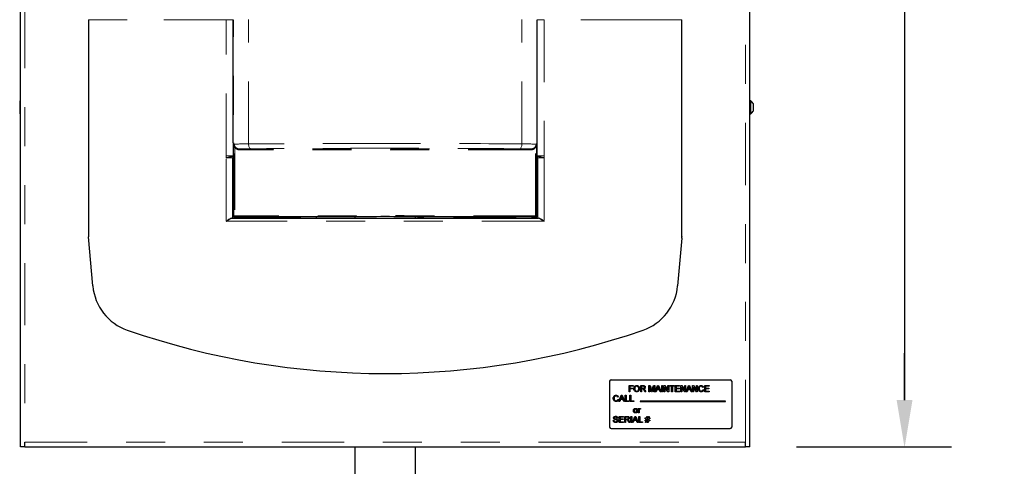
# Model space of a CAD drawing. Units: inches. Extents: x 0.3 to 10.6, y 0 to 7.8.
# Drawn here: x 2.9 to 5.4, y 1.7 to 2.9 of the extents above; entities that cross this region are included whole.
import ezdxf

# ---------------------------------------------------------------- set-up
doc = ezdxf.new("R2010")
doc.units = ezdxf.units.IN
doc.header["$LTSCALE"] = 0.64
doc.header["$MEASUREMENT"] = 0
doc.linetypes.add('PHANTOM', pattern=[0.5, 0.25, -0.05, 0.05, -0.05, 0.05, -0.05])
doc.layers.get('0').update_dxf_attribs({"color": 1})
doc.layers.add('DIM', color=4, linetype='Continuous', lineweight=15)
doc.styles.add('ARIAL', font='ARIAL.TTF')
doc.dimstyles.get("Standard").update_dxf_attribs({"dimtxt": 0.12, "dimasz": 0.12, "dimexe": 0.12, "dimexo": 0.12, "dimgap": 0.12, "dimtad": 0, "dimtih": 1, "dimtoh": 1, "dimdec": 4, "dimlfac": 8, "dimzin": 4, "dimdsep": 46, "dimlunit": 5, "dimtxsty": 'ARIAL', "dimcen": 0.06, "dimclrd": 256, "dimclre": 256, "dimclrt": 256, "dimadec": 1, "dimazin": 1, "dimtm": 1e-09, "dimtfac": 1, "dimtdec": 4, "dimtofl": 0, "dimtmove": 0, "dimatfit": 3, "dimfxl": 0, "dimtolj": 1, "dimtzin": 4, "dimlwd": 25, "dimlwe": 25, "dimarcsym": 0})

# ---------------------------------------------------------------- blocks, each defined once
blk = doc.blocks.new('*D3')
at = {"layer": 'Defpoints', "color": 0}
for p in [(4.7602, 5.5455), (4.7602, 1.762), (5.1579, 1.762)]:
    blk.add_point(p, dxfattribs=at)
at = {"layer": 'DIM', "lineweight": 25}
for p, q in [((4.8802, 5.5455), (5.2779, 5.5455)), ((5.1579, 5.4255), (5.1579, 3.8357)), ((5.1579, 1.882), (5.1579, 3.4718)), ((4.8802, 1.762), (5.2779, 1.762))]:
    blk.add_line(p, q, dxfattribs=at)
at = {"layer": 'DIM'}
for points in [[(5.1779, 5.4255), (5.1379, 5.4255), (5.1579, 5.5455)], [(5.1379, 1.882), (5.1779, 1.882), (5.1579, 1.762)]]:
    blk.add_solid(points, dxfattribs=at)
at = {"layer": 'DIM', "insert": (5.1579, 3.6537), "char_height": 0.12, "attachment_point": 5, "style": 'ARIAL'}
blk.add_mtext('\\A1;30 1/4"', dxfattribs=at)
blk = doc.blocks.new('*D5')
at = {"layer": 'Defpoints', "color": 0}
for p in [(4.7602, 1.762), (5.1572, 1.762), (3.9009, 1.3132)]:
    blk.add_point(p, dxfattribs=at)
at = {"layer": 'DIM', "lineweight": 25}
for p, q in [((5.1572, 1.882), (5.1572, 2.002)), ((4.8802, 1.762), (5.2772, 1.762)), ((4.0209, 1.3132), (5.2772, 1.3132)), ((5.1572, 1.1932), (5.1572, 1.0732))]:
    blk.add_line(p, q, dxfattribs=at)
at = {"layer": 'DIM'}
for points in [[(5.1372, 1.882), (5.1772, 1.882), (5.1572, 1.762)], [(5.1772, 1.1932), (5.1372, 1.1932), (5.1572, 1.3132)]]:
    blk.add_solid(points, dxfattribs=at)
at = {"layer": 'DIM', "insert": (5.1572, 1.5376), "char_height": 0.12, "attachment_point": 5, "style": 'ARIAL'}
blk.add_mtext('\\A1;3 9/16"', dxfattribs=at)

msp = doc.modelspace()

# ---------------------------------------------------------------- linework, layer by layer
at = {"color": 7, "linetype": 'Continuous', "lineweight": 30}
for p, q in [((2.885238, 1.761965), (2.885238, 5.545527)), ((4.760238, 1.761965), (4.760238, 5.545527)), ((3.060238, 2.858365), (3.060251, 2.858377)), ((3.060238, 2.858365), (3.060238, 2.30194)), ((3.432251, 2.542283), (3.432251, 2.858377)), ((4.213226, 2.542283), (4.213226, 2.858377)), ((4.585237, 2.30194), (4.585237, 2.858365)), ((4.585237, 2.858365), (4.585237, 2.858365)), ((2.883363, 2.64986), (2.883363, 2.61711)), ((2.885238, 2.64986), (2.883363, 2.64986)), ((4.762113, 2.64986), (4.760238, 2.64986)), ((4.762113, 2.61711), (4.762113, 2.64986)), ((4.769363, 2.62486), (4.769363, 2.64211)), ((2.883363, 2.61711), (2.885238, 2.61711)), ((4.760238, 2.61711), (4.762113, 2.61711)), ((3.432251, 2.542283), (3.432251, 2.542233)), ((3.432644, 2.354499), (3.432644, 2.537701)), ((4.212832, 2.354499), (4.212832, 2.537701)), ((4.213226, 2.542234), (4.213226, 2.542283)), ((3.429989, 2.348815), (4.215487, 2.348815)), ((3.646387, 2.348815), (3.646387, 2.352529)), ((3.744613, 2.352637), (3.744613, 2.348815)), ((3.900863, 2.348815), (3.900863, 2.352637)), ((3.999089, 2.352529), (3.999089, 2.348815)), ((3.07135, 2.174925), (3.060347, 2.30069)), ((4.584817, 2.297125), (4.574125, 2.174925)), ((4.399613, 1.93009), (4.399613, 1.81259)), ((4.403363, 1.93384), (4.709613, 1.93384)), ((4.713363, 1.93009), (4.713363, 1.81259)), ((4.44934, 1.919001), (4.459756, 1.919001)), ((4.44934, 1.903376), (4.44934, 1.919001)), ((4.451543, 1.903376), (4.44934, 1.903376)), ((4.459756, 1.917198), (4.451543, 1.917198)), ((4.451543, 1.917198), (4.451543, 1.91219)), ((4.451543, 1.91219), (4.458555, 1.91219)), ((4.458555, 1.910388), (4.451543, 1.910388)), ((4.451543, 1.910388), (4.451543, 1.903376)), ((4.458555, 1.91219), (4.458555, 1.910388)), ((4.459756, 1.919001), (4.459756, 1.917198)), ((4.479388, 1.919001), (4.486167, 1.919001)), ((4.479388, 1.903376), (4.479388, 1.919001)), ((4.481591, 1.903376), (4.479388, 1.903376)), ((4.486249, 1.917198), (4.481591, 1.917198)), ((4.481591, 1.917198), (4.481591, 1.91219)), ((4.481591, 1.91219), (4.485776, 1.91219)), ((4.481591, 1.910388), (4.481591, 1.903376)), ((4.483848, 1.910388), (4.481591, 1.910388)), ((4.490161, 1.903376), (4.488215, 1.906675)), ((4.490124, 1.90769), (4.492687, 1.903376)), ((4.492687, 1.903376), (4.490161, 1.903376)), ((4.500622, 1.919001), (4.503937, 1.919001)), ((4.500622, 1.903376), (4.500622, 1.919001)), ((4.502825, 1.903376), (4.500622, 1.903376)), ((4.50697, 1.903376), (4.502825, 1.916598)), ((4.502825, 1.916598), (4.502825, 1.903376)), ((4.503937, 1.919001), (4.50743, 1.908037)), ((4.509273, 1.903376), (4.50697, 1.903376)), ((4.508901, 1.908225), (4.512359, 1.919001)), ((4.513442, 1.916598), (4.509273, 1.903376)), ((4.512359, 1.919001), (4.515646, 1.919001)), ((4.513442, 1.903376), (4.513442, 1.916598)), ((4.515646, 1.903376), (4.513442, 1.903376)), ((4.515646, 1.919001), (4.515646, 1.903376)), ((4.516713, 1.903376), (4.522917, 1.919001)), ((4.519051, 1.903376), (4.516713, 1.903376)), ((4.520829, 1.908184), (4.519051, 1.903376)), ((4.52749, 1.908184), (4.520829, 1.908184)), ((4.523092, 1.914313), (4.521493, 1.909987)), ((4.521493, 1.909987), (4.526826, 1.909987)), ((4.522917, 1.919001), (4.525402, 1.919001)), ((4.526826, 1.909987), (4.525308, 1.914094)), ((4.525402, 1.919001), (4.531606, 1.903376)), ((4.529268, 1.903376), (4.52749, 1.908184)), ((4.531606, 1.903376), (4.529268, 1.903376)), ((4.533474, 1.919001), (4.535678, 1.919001)), ((4.533474, 1.903376), (4.533474, 1.919001)), ((4.535678, 1.903376), (4.533474, 1.903376)), ((4.535678, 1.919001), (4.535678, 1.903376)), ((4.539284, 1.919001), (4.541612, 1.919001)), ((4.539284, 1.903376), (4.539284, 1.919001)), ((4.541487, 1.903376), (4.539284, 1.903376)), ((4.548974, 1.903376), (4.541487, 1.915036)), ((4.541487, 1.915036), (4.541487, 1.903376)), ((4.541612, 1.919001), (4.549099, 1.907342)), ((4.551303, 1.903376), (4.548974, 1.903376)), ((4.549099, 1.919001), (4.551303, 1.919001)), ((4.549099, 1.907342), (4.549099, 1.919001)), ((4.551303, 1.919001), (4.551303, 1.903376)), ((4.553707, 1.919001), (4.565926, 1.919001)), ((4.553707, 1.917198), (4.553707, 1.919001)), ((4.558715, 1.917198), (4.553707, 1.917198)), ((4.558715, 1.903376), (4.558715, 1.917198)), ((4.560918, 1.903376), (4.558715, 1.903376)), ((4.565926, 1.917198), (4.560918, 1.917198)), ((4.560918, 1.917198), (4.560918, 1.903376)), ((4.565926, 1.919001), (4.565926, 1.917198)), ((4.56833, 1.919001), (4.579348, 1.919001)), ((4.56833, 1.903376), (4.56833, 1.919001)), ((4.579748, 1.903376), (4.56833, 1.903376)), ((4.579348, 1.917198), (4.570534, 1.917198)), ((4.570534, 1.917198), (4.570534, 1.912391)), ((4.570534, 1.912391), (4.578747, 1.912391)), ((4.570534, 1.910588), (4.570534, 1.905179)), ((4.578747, 1.910588), (4.570534, 1.910588)), ((4.570534, 1.905179), (4.579748, 1.905179)), ((4.578747, 1.912391), (4.578747, 1.910588)), ((4.579348, 1.919001), (4.579348, 1.917198)), ((4.579748, 1.905179), (4.579748, 1.903376)), ((4.582753, 1.919001), (4.585082, 1.919001)), ((4.582753, 1.903376), (4.582753, 1.919001)), ((4.584957, 1.903376), (4.582753, 1.903376)), ((4.584957, 1.915036), (4.584957, 1.903376)), ((4.592444, 1.903376), (4.584957, 1.915036)), ((4.585082, 1.919001), (4.592569, 1.907342)), ((4.594772, 1.903376), (4.592444, 1.903376)), ((4.592569, 1.919001), (4.594772, 1.919001)), ((4.592569, 1.907342), (4.592569, 1.919001)), ((4.594772, 1.919001), (4.594772, 1.903376)), ((4.59624, 1.903376), (4.602444, 1.919001)), ((4.598579, 1.903376), (4.59624, 1.903376)), ((4.600356, 1.908184), (4.598579, 1.903376)), ((4.607017, 1.908184), (4.600356, 1.908184)), ((4.602619, 1.914313), (4.60102, 1.909987)), ((4.60102, 1.909987), (4.606354, 1.909987)), ((4.602444, 1.919001), (4.604929, 1.919001)), ((4.606354, 1.909987), (4.604835, 1.914094)), ((4.604929, 1.919001), (4.611133, 1.903376)), ((4.608795, 1.903376), (4.607017, 1.908184)), ((4.611133, 1.903376), (4.608795, 1.903376)), ((4.612801, 1.919001), (4.61513, 1.919001)), ((4.612801, 1.903376), (4.612801, 1.919001)), ((4.615005, 1.903376), (4.612801, 1.903376)), ((4.622492, 1.903376), (4.615005, 1.915036)), ((4.615005, 1.915036), (4.615005, 1.903376)), ((4.61513, 1.919001), (4.622617, 1.907342)), ((4.624821, 1.903376), (4.622492, 1.903376)), ((4.622617, 1.919001), (4.624821, 1.919001)), ((4.622617, 1.907342), (4.622617, 1.919001)), ((4.624821, 1.919001), (4.624821, 1.903376)), ((4.640846, 1.91466), (4.638643, 1.914187)), ((4.639043, 1.908891), (4.641247, 1.908378)), ((4.644051, 1.919001), (4.655069, 1.919001)), ((4.644051, 1.903376), (4.644051, 1.919001)), ((4.65547, 1.903376), (4.644051, 1.903376)), ((4.655069, 1.917198), (4.646255, 1.917198)), ((4.646255, 1.917198), (4.646255, 1.912391)), ((4.646255, 1.912391), (4.654468, 1.912391)), ((4.654468, 1.910588), (4.646255, 1.910588)), ((4.646255, 1.910588), (4.646255, 1.905179)), ((4.646255, 1.905179), (4.65547, 1.905179)), ((4.654468, 1.912391), (4.654468, 1.910588)), ((4.655069, 1.919001), (4.655069, 1.917198)), ((4.65547, 1.905179), (4.65547, 1.903376)), ((4.42207, 1.889804), (4.419867, 1.889331)), ((4.420267, 1.884035), (4.422471, 1.883522)), ((4.423137, 1.87852), (4.429341, 1.894145)), ((4.425476, 1.87852), (4.423137, 1.87852)), ((4.427253, 1.883328), (4.425476, 1.87852)), ((4.433914, 1.883328), (4.427253, 1.883328)), ((4.429516, 1.889457), (4.427917, 1.885131)), ((4.427917, 1.885131), (4.433251, 1.885131)), ((4.429341, 1.894145), (4.431826, 1.894145)), ((4.433251, 1.885131), (4.431732, 1.889237)), ((4.431826, 1.894145), (4.43803, 1.87852)), ((4.435692, 1.87852), (4.433914, 1.883328)), ((4.43803, 1.87852), (4.435692, 1.87852)), ((4.439698, 1.894145), (4.441902, 1.894145)), ((4.439698, 1.87852), (4.439698, 1.894145)), ((4.449314, 1.87852), (4.439698, 1.87852)), ((4.441902, 1.894145), (4.441902, 1.880323)), ((4.441902, 1.880323), (4.449314, 1.880323)), ((4.449314, 1.880323), (4.449314, 1.87852)), ((4.451718, 1.894145), (4.453921, 1.894145)), ((4.451718, 1.87852), (4.451718, 1.894145)), ((4.461333, 1.87852), (4.451718, 1.87852)), ((4.453921, 1.894145), (4.453921, 1.880323)), ((4.453921, 1.880323), (4.461333, 1.880323)), ((4.461333, 1.880323), (4.461333, 1.87852)), ((4.697113, 1.87927), (4.478363, 1.87927)), ((4.478363, 1.87927), (4.478363, 1.87852)), ((4.478363, 1.87852), (4.697113, 1.87852)), ((4.697113, 1.87852), (4.697113, 1.87927)), ((4.473235, 1.848928), (4.473235, 1.860347)), ((4.473235, 1.860347), (4.475038, 1.860347)), ((4.475238, 1.848928), (4.473235, 1.848928)), ((4.475038, 1.860347), (4.475038, 1.858753)), ((4.475238, 1.854994), (4.475238, 1.848928)), ((4.479245, 1.860012), (4.478619, 1.858274)), ((4.408849, 1.829873), (4.411053, 1.829873)), ((4.420668, 1.835682), (4.418464, 1.835682)), ((4.424073, 1.84009), (4.435091, 1.84009)), ((4.424073, 1.824465), (4.424073, 1.84009)), ((4.435492, 1.824465), (4.424073, 1.824465)), ((4.426277, 1.838287), (4.426277, 1.833479)), ((4.435091, 1.838287), (4.426277, 1.838287)), ((4.426277, 1.833479), (4.43449, 1.833479)), ((4.426277, 1.831676), (4.426277, 1.826267)), ((4.43449, 1.831676), (4.426277, 1.831676)), ((4.426277, 1.826267), (4.435492, 1.826267)), ((4.43449, 1.833479), (4.43449, 1.831676)), ((4.435091, 1.84009), (4.435091, 1.838287)), ((4.435492, 1.826267), (4.435492, 1.824465)), ((4.438496, 1.84009), (4.445276, 1.84009)), ((4.438496, 1.824465), (4.438496, 1.84009)), ((4.4407, 1.824465), (4.438496, 1.824465)), ((4.4407, 1.838287), (4.4407, 1.833279)), ((4.445357, 1.838287), (4.4407, 1.838287)), ((4.4407, 1.833279), (4.444885, 1.833279)), ((4.4407, 1.831476), (4.4407, 1.824465)), ((4.442957, 1.831476), (4.4407, 1.831476)), ((4.44927, 1.824465), (4.447323, 1.827764)), ((4.449232, 1.828778), (4.451796, 1.824465)), ((4.451796, 1.824465), (4.44927, 1.824465)), ((4.454322, 1.84009), (4.456525, 1.84009)), ((4.454322, 1.824465), (4.454322, 1.84009)), ((4.456525, 1.824465), (4.454322, 1.824465)), ((4.456525, 1.84009), (4.456525, 1.824465)), ((4.457993, 1.824465), (4.464197, 1.84009)), ((4.460331, 1.824465), (4.457993, 1.824465)), ((4.462109, 1.829272), (4.460331, 1.824465)), ((4.46877, 1.829272), (4.462109, 1.829272)), ((4.464372, 1.835401), (4.462773, 1.831075)), ((4.462773, 1.831075), (4.468106, 1.831075)), ((4.464197, 1.84009), (4.466682, 1.84009)), ((4.468106, 1.831075), (4.466588, 1.835182)), ((4.466682, 1.84009), (4.472886, 1.824465)), ((4.470548, 1.824465), (4.46877, 1.829272)), ((4.472886, 1.824465), (4.470548, 1.824465)), ((4.474554, 1.84009), (4.476758, 1.84009)), ((4.474554, 1.824465), (4.474554, 1.84009)), ((4.48417, 1.824465), (4.474554, 1.824465)), ((4.476758, 1.84009), (4.476758, 1.826267)), ((4.476758, 1.826267), (4.48417, 1.826267)), ((4.48417, 1.826267), (4.48417, 1.824465)), ((4.49078, 1.836083), (4.494164, 1.836083)), ((4.49078, 1.83408), (4.49078, 1.836083)), ((4.493754, 1.83408), (4.49078, 1.83408)), ((4.49078, 1.828671), (4.49078, 1.830674)), ((4.49078, 1.830674), (4.493056, 1.830674)), ((4.492646, 1.828671), (4.49078, 1.828671)), ((4.491782, 1.824465), (4.492646, 1.828671)), ((4.493819, 1.824465), (4.491782, 1.824465)), ((4.493056, 1.830674), (4.493754, 1.83408)), ((4.494683, 1.828671), (4.493819, 1.824465)), ((4.494164, 1.836083), (4.494987, 1.84009)), ((4.497219, 1.828671), (4.494683, 1.828671)), ((4.494987, 1.84009), (4.497024, 1.84009)), ((4.495791, 1.83408), (4.495093, 1.830674)), ((4.495093, 1.830674), (4.497629, 1.830674)), ((4.498327, 1.83408), (4.495791, 1.83408)), ((4.497024, 1.84009), (4.496201, 1.836083)), ((4.496201, 1.836083), (4.498737, 1.836083)), ((4.496355, 1.824465), (4.497219, 1.828671)), ((4.498392, 1.824465), (4.496355, 1.824465)), ((4.497629, 1.830674), (4.498327, 1.83408)), ((4.499256, 1.828671), (4.498392, 1.824465)), ((4.498737, 1.836083), (4.49956, 1.84009)), ((4.502599, 1.828671), (4.499256, 1.828671)), ((4.49956, 1.84009), (4.501597, 1.84009)), ((4.500364, 1.83408), (4.499666, 1.830674)), ((4.499666, 1.830674), (4.502599, 1.830674)), ((4.502599, 1.83408), (4.500364, 1.83408)), ((4.501597, 1.84009), (4.500774, 1.836083)), ((4.500774, 1.836083), (4.502599, 1.836083)), ((4.502599, 1.836083), (4.502599, 1.83408)), ((4.502599, 1.830674), (4.502599, 1.828671)), ((4.403363, 1.80884), (4.709613, 1.80884)), ((2.896988, 1.761965), (2.896988, 1.773715)), ((4.748488, 1.761965), (4.748488, 1.773715)), ((2.896988, 1.761965), (2.885238, 1.761965)), ((2.896988, 1.761965), (4.748488, 1.761965)), ((3.744613, 1.761965), (3.744613, 1.313161)), ((3.900863, 1.313161), (3.900863, 1.761965)), ((4.760238, 1.761965), (4.748488, 1.761965))]:
    msp.add_line(p, q, dxfattribs=at)
at = {"color": 7, "linetype": 'PHANTOM', "lineweight": 0}
for p, q in [((2.896988, 5.533777), (2.896988, 1.773715)), ((4.748488, 1.773715), (4.748488, 5.533777)), ((3.07135, 2.858365), (3.060238, 2.858365)), ((3.159981, 2.858365), (3.07135, 2.858365)), ((3.413805, 2.858365), (3.159981, 2.858365)), ((3.413805, 2.509252), (3.413805, 2.858365)), ((3.432251, 2.858365), (3.413805, 2.858365)), ((3.432992, 2.354568), (3.432992, 2.858377)), ((3.471586, 2.539559), (3.471586, 2.859002)), ((4.17389, 2.539559), (4.17389, 2.859002)), ((4.212485, 2.354568), (4.212485, 2.858377)), ((4.231671, 2.858365), (4.213226, 2.858365)), ((4.485494, 2.858365), (4.231671, 2.858365)), ((4.231671, 2.858365), (4.231671, 2.509252)), ((4.574125, 2.858365), (4.485494, 2.858365)), ((4.585237, 2.858365), (4.574125, 2.858365)), ((3.432251, 2.542283), (3.432571, 2.542213)), ((3.43241, 2.54028), (3.43241, 2.509252)), ((4.212905, 2.542213), (4.213226, 2.542283)), ((4.213065, 2.509252), (4.213065, 2.54027)), ((3.413805, 2.509252), (3.43241, 2.509252)), ((3.43241, 2.509252), (3.432644, 2.509252)), ((3.434107, 2.354694), (3.434107, 2.530148)), ((3.434107, 2.530148), (3.436079, 2.530148)), ((3.436079, 2.530148), (3.436079, 2.354694)), ((4.209396, 2.354694), (4.209396, 2.530149)), ((4.211368, 2.530149), (4.209396, 2.530149)), ((4.211368, 2.530149), (4.211368, 2.354694)), ((4.212832, 2.509252), (4.213065, 2.509252)), ((4.212864, 2.50746), (4.213065, 2.509252)), ((4.213065, 2.509252), (4.231671, 2.509252)), ((4.231671, 2.509252), (4.231053, 2.503876)), ((3.414423, 2.341002), (3.414423, 2.503876)), ((3.4304, 2.503876), (3.414423, 2.503876)), ((3.4304, 2.503876), (3.4304, 2.34944)), ((4.215075, 2.503876), (4.215075, 2.34944)), ((4.231053, 2.503876), (4.215075, 2.503876)), ((4.231053, 2.503876), (4.231053, 2.341002)), ((3.432644, 2.354499), (3.432992, 2.354568)), ((3.434107, 2.354694), (3.436079, 2.354694)), ((4.211368, 2.354694), (4.209396, 2.354694)), ((4.212485, 2.354568), (4.212832, 2.354499)), ((4.231053, 2.341002), (3.414423, 2.341002)), ((3.429511, 2.34944), (3.4304, 2.34944)), ((3.4304, 2.34944), (3.446161, 2.34944)), ((3.435482, 2.352068), (3.435193, 2.352011)), ((3.446161, 2.352048), (3.446161, 2.34944)), ((3.446161, 2.34944), (3.64572, 2.34944)), ((3.64572, 2.34944), (3.64572, 2.352528)), ((3.645733, 2.34944), (3.64572, 2.34944)), ((3.645733, 2.352528), (3.645733, 2.34944)), ((3.646387, 2.348815), (3.646387, 2.352529)), ((3.999089, 2.352529), (3.999089, 2.348815)), ((3.999743, 2.34944), (3.999743, 2.352528)), ((3.999744, 2.34944), (3.999743, 2.34944)), ((3.999744, 2.352528), (3.999744, 2.34944)), ((3.999744, 2.34944), (4.199315, 2.34944)), ((4.199315, 2.352048), (4.199315, 2.34944)), ((4.199315, 2.34944), (4.215075, 2.34944)), ((4.210283, 2.352011), (4.209994, 2.352068)), ((4.215075, 2.34944), (4.215964, 2.34944)), ((2.896988, 1.773715), (4.748488, 1.773715))]:
    msp.add_line(p, q, dxfattribs=at)
at = {"color": 7, "linetype": 'PHANTOM', "lineweight": 0, "flags": 128}
for points in [[(3.471586, 2.539559), (3.47169, 2.537145), (3.471968, 2.534822), (3.47241, 2.532677), (3.472999, 2.530792), (3.473714, 2.529236), (3.474526, 2.528069), (3.475406, 2.527335), (3.47632, 2.527061)], [(4.17389, 2.539559), (4.173787, 2.537145), (4.173508, 2.534822), (4.173066, 2.532677), (4.172477, 2.530792), (4.171763, 2.529236), (4.170951, 2.528069), (4.170071, 2.527335), (4.169157, 2.527061)]]:
    msp.add_lwpolyline(points, dxfattribs=at)
at = {"color": 7, "linetype": 'PHANTOM', "lineweight": 0}
for centre, radius, start, end in [((3.071363, 2.858365), 0.0000124, 89.838648, 180.667645), ((3.413822, 2.858368), 0.0000175, 147.224414, 189.897342), ((4.574113, 2.858365), 0.0000124, 359.332355, 90.161352), ((3.450331, 2.3696), 0.138994, 97.324217, 104.971842), ((3.426594, 2.508698), 0.006143, 308.285718, 348.375683), ((3.445835, 2.524674), 0.003946, 351.580508, 29.146167), ((4.199641, 2.524674), 0.003946, 150.854274, 188.417425), ((4.195145, 2.3696), 0.138994, 75.028158, 82.675783), ((4.218882, 2.508698), 0.006143, 191.624317, 231.714282), ((3.435491, 2.354568), 0.0025, 179.998721, 269.791622), ((3.436591, 2.354677), 0.002484, 179.62514, 269.129404), ((3.43987, 2.354117), 0.003834, 171.357304, 210.11372), ((4.208885, 2.354677), 0.002484, 270.872812, 0.373502), ((4.205606, 2.354117), 0.003834, 329.889412, 8.641187), ((4.209985, 2.354568), 0.0025, 270.207897, 0.003441), ((3.430976, 2.349389), 0.000578, 174.950312, 263.842694), ((3.445239, 2.349289), 0.000934, 329.490947, 9.290038), ((4.200237, 2.349289), 0.000934, 170.709962, 210.509053), ((4.2145, 2.349389), 0.000578, 276.157306, 5.049688)]:
    msp.add_arc(centre, radius, start, end, dxfattribs=at)
at = {"color": 7, "linetype": 'Continuous', "lineweight": 30}
for centre, radius, start, end in [((4.585224, 2.858365), 0.0000125, 0, 90), ((4.752376, 2.633485), 0.019051, 26.918689, 59.263007), ((4.752376, 2.633485), 0.019051, 300.736993, 333.081311), ((3.430074, 2.349375), 0.000566, 173.415185, 261.373567), ((4.215402, 2.349375), 0.000566, 278.626433, 6.584815), ((3.203216, 2.186461), 0.132369, 184.99994, 250.936165), ((4.44226, 2.186461), 0.132369, 289.063835, 355.00006), ((3.822738, 3.979189), 2.029125, 250.936135, 289.063865), ((4.403363, 1.93009), 0.00375, 90, 180), ((4.709613, 1.93009), 0.00375, 0, 90), ((4.403363, 1.81259), 0.00375, 180, 270), ((4.709613, 1.81259), 0.00375, 270, 0)]:
    msp.add_arc(centre, radius, start, end, dxfattribs=at)
for centre, major_axis, ratio, start_param, end_param in [((3.444831, 2.542255), (0.012561, -0.000713), 0.99341674, 3.20041936, 3.34904768), ((4.200646, 2.542255), (0.012561, 0.000713), 0.99341721, 6.08313273, 6.22435143), ((3.822738, 2.317276), (2.027319, 0), 0.01745506, 1.59246867, 1.76314141), ((3.822738, 2.350004), (0.158117, 0), 0.01745506, 1.2892377, 1.85235496), ((3.822738, 2.317276), (2.027319, 0), 0.01745506, 1.37845101, 1.54912398)]:
    msp.add_ellipse(centre, major_axis=major_axis, ratio=ratio, start_param=start_param, end_param=end_param, dxfattribs=at)
at = {"color": 7, "linetype": 'PHANTOM', "lineweight": 0}
for centre, major_axis, ratio, start_param, end_param in [((3.495254, 2.538751), (0.0625, 0), 0.01396405, 1.95916421, 2.88150063), ((3.822732, 2.52478), (0.927294, 0), 0.01721977, 1.57078976, 1.95916421), ((3.822739, 2.52478), (0.927294, 0), 0.01721977, 1.18242188, 1.57079633), ((4.150223, 2.538751), (0.0625, 0), 0.01396405, 0.26012593, 1.18242188), ((3.822738, 2.491548), (2.042319, 0), 0.01745506, 1.38690249, 1.75469029), ((3.495254, 2.526253), (0.05, 0), 0.01745506, 1.95916421, 2.7374882), ((3.822738, 2.489049), (2.039819, 0), 0.01747646, 1.38690249, 1.75469029), ((3.822732, 2.512282), (0.914794, 0), 0.01745506, 1.57078967, 1.95916421), ((3.822739, 2.512282), (0.914794, 0), 0.01745506, 1.18242188, 1.57079633), ((4.150223, 2.526253), (0.05, 0), 0.01745506, 0.40415231, 1.18242188), ((3.495254, 2.354477), (0.0625, 0), 0.01675686, 2.93307818, 3.05432291), ((3.822738, 2.319777), (2.039819, 0), 0.01743367, 1.38008702, 1.76150552), ((4.150223, 2.354477), (0.0625, 0), 0.01675686, 0.08726318, 0.20855036), ((3.495254, 2.351977), (0.06, 0), 0.01745506, 2.93307818, 3.05432291), ((3.822738, 2.317277), (2.037319, 0), 0.01745506, 1.38008702, 1.76150552), ((4.150223, 2.351977), (0.06, 0), 0.01745506, 0.08726318, 0.20855036)]:
    msp.add_ellipse(centre, major_axis=major_axis, ratio=ratio, start_param=start_param, end_param=end_param, dxfattribs=at)
at = {"color": 7, "linetype": 'Continuous', "lineweight": 30}
for points, knots in [([(3.432571, 2.542213), (3.432572, 2.542197), (3.432593, 2.541111), (3.432631, 2.539632), (3.432641, 2.538119), (3.432644, 2.537701)], [0, 0, 0, 0, 0.010794171, 0.726789539, 1, 1, 1, 1]), ([(4.212832, 2.537701), (4.212835, 2.538119), (4.212845, 2.539632), (4.212884, 2.541111), (4.212904, 2.542197), (4.212905, 2.542213)], [0, 0, 0, 0, 0.27321093, 0.98919818, 1, 1, 1, 1]), ([(3.435193, 2.352011), (3.434898, 2.352039), (3.434308, 2.352095), (3.433524, 2.352549), (3.43295, 2.353214), (3.432677, 2.353909), (3.432652, 2.354345), (3.432644, 2.354499)], [0, 0, 0, 0, 0.22557575, 0.45133085, 0.67204174, 0.88407472, 1, 1, 1, 1]), ([(4.212832, 2.354499), (4.212806, 2.354227), (4.212753, 2.353683), (4.21234, 2.352955), (4.211729, 2.352393), (4.211008, 2.352063), (4.210506, 2.352027), (4.210283, 2.352011)], [0, 0, 0, 0, 0.20411954, 0.40813865, 0.61507742, 0.82943592, 1, 1, 1, 1]), ([(3.414423, 2.341002), (3.414437, 2.341013), (3.415613, 2.341908), (3.418552, 2.3441), (3.422834, 2.346947), (3.426828, 2.349046), (3.428701, 2.349321), (3.429511, 2.34944)], [0, 0, 0, 0, 0.00293146, 0.23633406, 0.57646104, 0.81675306, 1, 1, 1, 1]), ([(3.429989, 2.348815), (3.429159, 2.348704), (3.427233, 2.348447), (3.42313, 2.346501), (3.418709, 2.34387), (3.41566, 2.34184), (3.414438, 2.341013), (3.414423, 2.341002)], [0, 0, 0, 0, 0.181607944, 0.421687139, 0.762788568, 0.997002077, 1, 1, 1, 1]), ([(3.901795, 2.348815), (3.905201, 2.349352), (3.912095, 2.350441), (3.918908, 2.351878), (3.922355, 2.352606)], [0, 0, 0, 0, 0.49399919, 1, 1, 1, 1]), ([(3.999744, 2.34944), (3.999745, 2.349369), (3.999746, 2.349229), (3.999751, 2.349042), (3.999759, 2.348899), (3.999766, 2.348846), (3.99977, 2.348829), (3.999771, 2.348825), (3.999773, 2.348817), (3.999776, 2.348816), (3.999777, 2.348815)], [0, 0, 0, 0, 0.214490321, 0.428987554, 0.643513332, 0.85817241, 0.860758243, 0.870962855, 0.911942136, 1, 1, 1, 1]), ([(4.231053, 2.341002), (4.231038, 2.341013), (4.229815, 2.34184), (4.226767, 2.34387), (4.222346, 2.346501), (4.218243, 2.348447), (4.216316, 2.348704), (4.215487, 2.348815)], [0, 0, 0, 0, 0.002997923, 0.237211432, 0.578312861, 0.818392056, 1, 1, 1, 1]), ([(4.215964, 2.34944), (4.216775, 2.349321), (4.218648, 2.349046), (4.222641, 2.346947), (4.226924, 2.3441), (4.229863, 2.341908), (4.231038, 2.341013), (4.231053, 2.341002)], [0, 0, 0, 0, 0.183246944, 0.423538955, 0.763665938, 0.997068543, 1, 1, 1, 1]), ([(3.060239, 2.30194), (3.060249, 2.301706), (3.060266, 2.301287), (3.060322, 2.300872), (3.060347, 2.30069)], [0, 0, 0, 0, 0.55925579, 1, 1, 1, 1]), ([(4.584817, 2.297125), (4.584847, 2.297551), (4.584904, 2.298328), (4.585002, 2.299492), (4.585103, 2.30052), (4.585169, 2.301039), (4.5852, 2.301288)], [0, 0, 0, 0, 0.31404075, 0.57291763, 0.79427307, 1, 1, 1, 1]), ([(4.585055, 2.299853), (4.585074, 2.300079), (4.585102, 2.30041), (4.585143, 2.300792), (4.585169, 2.301001), (4.585186, 2.301157), (4.585205, 2.30134), (4.58522, 2.30151), (4.585229, 2.301668), (4.585234, 2.301798), (4.585236, 2.301888), (4.585236, 2.301939), (4.585236, 2.30194)], [0, 0, 0, 0, 0.325377863, 0.475409225, 0.550488987, 0.625620831, 0.700767653, 0.813828508, 0.870334051, 0.926822283, 0.99986003, 1, 1, 1, 1]), ([(4.585119, 2.30069), (4.585119, 2.30069), (4.585119, 2.30069), (4.585119, 2.30069), (4.585119, 2.300689), (4.58512, 2.300688), (4.58512, 2.300684), (4.585121, 2.300667), (4.585115, 2.300597), (4.585099, 2.300325), (4.585075, 2.300063), (4.585055, 2.299853)], [0, 0, 0, 0, 0.00008733, 0.00017466, 0.00045082, 0.00123192, 0.00413488, 0.01583997, 0.06259723, 0.24992875, 1, 1, 1, 1]), ([(4.585223, 2.30194), (4.585223, 2.301939), (4.585223, 2.301888), (4.585222, 2.301798), (4.585217, 2.301669), (4.585207, 2.301511), (4.585193, 2.301341), (4.585174, 2.301158), (4.585155, 2.301002), (4.58514, 2.300846), (4.585119, 2.300742), (4.585119, 2.30069), (4.585119, 2.30069)], [0, 0, 0, 0, 0.00023369, 0.12188436, 0.21596024, 0.31006724, 0.49854335, 0.62388821, 0.74920609, 0.87454201, 0.99976628, 1, 1, 1, 1]), ([(4.46176, 1.910982), (4.461837, 1.912155), (4.46199, 1.914493), (4.463815, 1.917334), (4.466422, 1.918978), (4.468261, 1.919127), (4.469181, 1.919202)], [0, 0, 0, 0, 0.28057007, 0.55957765, 0.77956233, 1, 1, 1, 1]), ([(4.469172, 1.903176), (4.468043, 1.903306), (4.465786, 1.903564), (4.463287, 1.9057), (4.461991, 1.908332), (4.461837, 1.910099), (4.46176, 1.910982)], [0, 0, 0, 0, 0.27960175, 0.55876416, 0.77931098, 1, 1, 1, 1]), ([(4.469193, 1.917399), (4.468316, 1.917281), (4.466563, 1.917045), (4.464157, 1.914684), (4.464037, 1.912372), (4.463963, 1.910957)], [0, 0, 0, 0, 0.28013135, 0.55965177, 1, 1, 1, 1]), ([(4.463963, 1.910957), (4.464016, 1.910121), (4.464122, 1.908453), (4.465382, 1.906414), (4.467195, 1.905166), (4.468506, 1.905041), (4.469162, 1.904979)], [0, 0, 0, 0, 0.28065177, 0.55988635, 0.77984716, 1, 1, 1, 1]), ([(4.469162, 1.904979), (4.470019, 1.905088), (4.471733, 1.905307), (4.473509, 1.907095), (4.474286, 1.909167), (4.474349, 1.910508), (4.47438, 1.91118)], [0, 0, 0, 0, 0.279095956, 0.558192439, 0.778803944, 1, 1, 1, 1]), ([(4.476583, 1.911164), (4.476485, 1.910019), (4.476288, 1.907733), (4.474468, 1.904957), (4.471864, 1.903437), (4.470069, 1.903263), (4.469172, 1.903176)], [0, 0, 0, 0, 0.28034888, 0.55950176, 0.77963728, 1, 1, 1, 1]), ([(4.469181, 1.919202), (4.470331, 1.919067), (4.472628, 1.918796), (4.475159, 1.916588), (4.476401, 1.913868), (4.476523, 1.912066), (4.476583, 1.911164)], [0, 0, 0, 0, 0.27956532, 0.55858606, 0.77908358, 1, 1, 1, 1]), ([(4.47438, 1.91118), (4.474326, 1.912032), (4.47422, 1.913732), (4.47305, 1.915885), (4.471201, 1.917189), (4.469863, 1.917329), (4.469193, 1.917399)], [0, 0, 0, 0, 0.28079467, 0.56007104, 0.77998443, 1, 1, 1, 1]), ([(4.484934, 1.910316), (4.484732, 1.910342), (4.484372, 1.910388), (4.484008, 1.910388), (4.483848, 1.910388)], [0, 0, 0, 0, 0.55986815, 1, 1, 1, 1]), ([(4.488215, 1.906675), (4.487734, 1.907475), (4.487064, 1.908587), (4.485976, 1.909908), (4.485281, 1.91018), (4.484934, 1.910316)], [0, 0, 0, 0, 0.56088468, 0.78073871, 1, 1, 1, 1]), ([(4.485776, 1.91219), (4.486231, 1.912199), (4.487135, 1.912216), (4.488387, 1.912657), (4.489083, 1.913671), (4.489163, 1.914384), (4.489204, 1.914741)], [0, 0, 0, 0, 0.28157229, 0.56024371, 0.77987519, 1, 1, 1, 1]), ([(4.486167, 1.919001), (4.486888, 1.918994), (4.488318, 1.918979), (4.490243, 1.918127), (4.491237, 1.916479), (4.49135, 1.915352), (4.491407, 1.914788)], [0, 0, 0, 0, 0.281667736, 0.559198232, 0.779417686, 1, 1, 1, 1]), ([(4.489204, 1.914741), (4.489156, 1.91515), (4.489061, 1.915966), (4.487975, 1.917093), (4.486904, 1.917158), (4.486249, 1.917198)], [0, 0, 0, 0, 0.28041249, 0.55997963, 1, 1, 1, 1]), ([(4.491407, 1.914788), (4.491342, 1.914179), (4.491213, 1.91296), (4.489774, 1.911157), (4.488215, 1.910804), (4.487263, 1.910588)], [0, 0, 0, 0, 0.28052096, 0.56049508, 1, 1, 1, 1]), ([(4.487263, 1.910588), (4.487505, 1.910468), (4.487937, 1.910254), (4.488312, 1.909951), (4.488477, 1.909818)], [0, 0, 0, 0, 0.56012185, 1, 1, 1, 1]), ([(4.488477, 1.909818), (4.488826, 1.909453), (4.48945, 1.9088), (4.489918, 1.908029), (4.490124, 1.90769)], [0, 0, 0, 0, 0.55979447, 1, 1, 1, 1]), ([(4.50743, 1.908037), (4.507564, 1.907609), (4.507803, 1.906846), (4.508033, 1.90608), (4.508134, 1.905743)], [0, 0, 0, 0, 0.55999467, 1, 1, 1, 1]), ([(4.508134, 1.905743), (4.508274, 1.906207), (4.508525, 1.907036), (4.508786, 1.907861), (4.508901, 1.908225)], [0, 0, 0, 0, 0.56000271, 1, 1, 1, 1]), ([(4.52416, 1.917198), (4.524011, 1.916641), (4.523744, 1.915645), (4.523291, 1.91472), (4.523092, 1.914313)], [0, 0, 0, 0, 0.55991828, 1, 1, 1, 1]), ([(4.525308, 1.914094), (4.525093, 1.914673), (4.524709, 1.915707), (4.524327, 1.916743), (4.52416, 1.917198)], [0, 0, 0, 0, 0.56000035, 1, 1, 1, 1]), ([(4.603687, 1.917198), (4.603538, 1.916641), (4.603272, 1.915645), (4.602819, 1.91472), (4.602619, 1.914313)], [0, 0, 0, 0, 0.55991828, 1, 1, 1, 1]), ([(4.604835, 1.914094), (4.60462, 1.914673), (4.604236, 1.915707), (4.603855, 1.916743), (4.603687, 1.917198)], [0, 0, 0, 0, 0.56000035, 1, 1, 1, 1]), ([(4.627625, 1.911305), (4.627709, 1.912432), (4.627877, 1.914681), (4.629618, 1.917443), (4.632175, 1.918956), (4.63394, 1.91912), (4.634824, 1.919202)], [0, 0, 0, 0, 0.28049299, 0.55957235, 0.77962105, 1, 1, 1, 1]), ([(4.634868, 1.903176), (4.633697, 1.903262), (4.631363, 1.903433), (4.628895, 1.905807), (4.627817, 1.908591), (4.627689, 1.9104), (4.627625, 1.911305)], [0, 0, 0, 0, 0.27995325, 0.5580838, 0.77891321, 1, 1, 1, 1]), ([(4.634718, 1.917399), (4.634165, 1.917361), (4.633062, 1.917285), (4.631588, 1.916446), (4.630071, 1.914525), (4.629929, 1.912638), (4.629829, 1.911314)], [0, 0, 0, 0, 0.187226341, 0.373903454, 0.560730556, 1, 1, 1, 1]), ([(4.629829, 1.911314), (4.629872, 1.910475), (4.629959, 1.908802), (4.63087, 1.906557), (4.632683, 1.905209), (4.634001, 1.905056), (4.634661, 1.904979)], [0, 0, 0, 0, 0.28124696, 0.56071502, 0.78013975, 1, 1, 1, 1]), ([(4.634661, 1.904979), (4.635262, 1.905037), (4.636462, 1.905153), (4.638289, 1.906479), (4.638757, 1.907977), (4.639043, 1.908891)], [0, 0, 0, 0, 0.280711273, 0.560898611, 1, 1, 1, 1]), ([(4.638643, 1.914187), (4.63847, 1.914674), (4.638126, 1.915644), (4.637157, 1.916755), (4.635932, 1.917327), (4.635123, 1.917375), (4.634718, 1.917399)], [0, 0, 0, 0, 0.28054781, 0.5597321, 0.77964765, 1, 1, 1, 1]), ([(4.634824, 1.919202), (4.63559, 1.919145), (4.637119, 1.919033), (4.638995, 1.917901), (4.640249, 1.916361), (4.640647, 1.915227), (4.640846, 1.91466)], [0, 0, 0, 0, 0.28008857, 0.55945424, 0.77955565, 1, 1, 1, 1]), ([(4.641247, 1.908378), (4.640988, 1.907578), (4.640471, 1.905981), (4.638821, 1.904236), (4.636842, 1.903305), (4.635526, 1.903219), (4.634868, 1.903176)], [0, 0, 0, 0, 0.28025832, 0.55954349, 0.77958611, 1, 1, 1, 1]), ([(4.408849, 1.886449), (4.408933, 1.887576), (4.409101, 1.889824), (4.410842, 1.892587), (4.413399, 1.8941), (4.415164, 1.894264), (4.416048, 1.894346)], [0, 0, 0, 0, 0.28049432, 0.55956605, 0.77961231, 1, 1, 1, 1]), ([(4.416092, 1.87832), (4.414921, 1.878406), (4.412587, 1.878577), (4.410119, 1.880951), (4.409041, 1.883735), (4.408913, 1.885544), (4.408849, 1.886449)], [0, 0, 0, 0, 0.27995557, 0.55808551, 0.77890776, 1, 1, 1, 1]), ([(4.415942, 1.892543), (4.415389, 1.892505), (4.414286, 1.892429), (4.412812, 1.89159), (4.411295, 1.889669), (4.411153, 1.887782), (4.411053, 1.886458)], [0, 0, 0, 0, 0.18722316, 0.37390852, 0.56073006, 1, 1, 1, 1]), ([(4.411053, 1.886458), (4.411096, 1.885619), (4.411183, 1.883946), (4.412094, 1.881701), (4.413907, 1.880353), (4.415225, 1.8802), (4.415885, 1.880123)], [0, 0, 0, 0, 0.28125287, 0.56071216, 0.78013914, 1, 1, 1, 1]), ([(4.415885, 1.880123), (4.416486, 1.880181), (4.417686, 1.880297), (4.419513, 1.881623), (4.419981, 1.883121), (4.420267, 1.884035)], [0, 0, 0, 0, 0.2807053, 0.56090221, 1, 1, 1, 1]), ([(4.419867, 1.889331), (4.419694, 1.889818), (4.41935, 1.890788), (4.418381, 1.891899), (4.417156, 1.89247), (4.416347, 1.892519), (4.415942, 1.892543)], [0, 0, 0, 0, 0.28054721, 0.55974531, 0.77965475, 1, 1, 1, 1]), ([(4.416048, 1.894346), (4.416814, 1.894289), (4.418343, 1.894177), (4.420219, 1.893045), (4.421473, 1.891505), (4.421871, 1.890371), (4.42207, 1.889804)], [0, 0, 0, 0, 0.28007854, 0.55944106, 0.77954754, 1, 1, 1, 1]), ([(4.422471, 1.883522), (4.422212, 1.882722), (4.421695, 1.881125), (4.420045, 1.87938), (4.418066, 1.878449), (4.41675, 1.878363), (4.416092, 1.87832)], [0, 0, 0, 0, 0.2802558, 0.55954881, 0.77959095, 1, 1, 1, 1]), ([(4.430584, 1.892342), (4.430435, 1.891785), (4.430169, 1.890789), (4.429716, 1.889864), (4.429516, 1.889457)], [0, 0, 0, 0, 0.55992887, 1, 1, 1, 1]), ([(4.431732, 1.889237), (4.431517, 1.889817), (4.431133, 1.890851), (4.430752, 1.891887), (4.430584, 1.892342)], [0, 0, 0, 0, 0.5599929, 1, 1, 1, 1]), ([(4.460615, 1.854637), (4.46066, 1.855618), (4.46074, 1.857367), (4.461847, 1.858704), (4.462333, 1.859292)], [0, 0, 0, 0, 0.560951, 1, 1, 1, 1]), ([(4.465829, 1.848728), (4.464991, 1.848817), (4.463317, 1.848994), (4.461499, 1.850652), (4.460711, 1.852673), (4.460647, 1.853982), (4.460615, 1.854637)], [0, 0, 0, 0, 0.27961654, 0.55836839, 0.77886192, 1, 1, 1, 1]), ([(4.462333, 1.859292), (4.462926, 1.859703), (4.463985, 1.860438), (4.465265, 1.860513), (4.465829, 1.860547)], [0, 0, 0, 0, 0.55904152, 1, 1, 1, 1]), ([(4.465829, 1.858744), (4.465462, 1.858712), (4.464728, 1.858648), (4.463771, 1.858054), (4.462758, 1.856785), (4.462676, 1.855526), (4.462618, 1.854644)], [0, 0, 0, 0, 0.18713764, 0.37401999, 0.5610913, 1, 1, 1, 1]), ([(4.462618, 1.854644), (4.462642, 1.854093), (4.46269, 1.852994), (4.463364, 1.851566), (4.46453, 1.850671), (4.465396, 1.850578), (4.465829, 1.850531)], [0, 0, 0, 0, 0.28112323, 0.56037996, 0.78016269, 1, 1, 1, 1]), ([(4.465829, 1.860547), (4.46665, 1.860457), (4.468291, 1.860277), (4.470076, 1.858674), (4.47093, 1.856725), (4.470998, 1.85544), (4.471031, 1.854797)], [0, 0, 0, 0, 0.279549364, 0.558595552, 0.778994807, 1, 1, 1, 1]), ([(4.469028, 1.854703), (4.469004, 1.855247), (4.468956, 1.856332), (4.46825, 1.857716), (4.467111, 1.858604), (4.466257, 1.858697), (4.465829, 1.858744)], [0, 0, 0, 0, 0.281055312, 0.560304612, 0.780173447, 1, 1, 1, 1]), ([(4.471031, 1.854797), (4.471003, 1.853945), (4.470947, 1.85225), (4.469727, 1.850112), (4.467823, 1.848928), (4.466494, 1.848795), (4.465829, 1.848728)], [0, 0, 0, 0, 0.28103493, 0.55951483, 0.77960354, 1, 1, 1, 1]), ([(4.465829, 1.850531), (4.4662, 1.850564), (4.466941, 1.850629), (4.467896, 1.85125), (4.468901, 1.852542), (4.468976, 1.853812), (4.469028, 1.854703)], [0, 0, 0, 0, 0.1870443, 0.37394935, 0.56097299, 1, 1, 1, 1]), ([(4.475038, 1.858753), (4.475338, 1.859262), (4.475755, 1.859972), (4.476686, 1.860486), (4.477142, 1.860527), (4.47737, 1.860547)], [0, 0, 0, 0, 0.55960662, 0.77977916, 1, 1, 1, 1]), ([(4.475548, 1.857282), (4.475446, 1.856861), (4.475265, 1.856108), (4.475246, 1.855335), (4.475238, 1.854994)], [0, 0, 0, 0, 0.55990886, 1, 1, 1, 1]), ([(4.477291, 1.858744), (4.477064, 1.858716), (4.476608, 1.85866), (4.475922, 1.858159), (4.47569, 1.857614), (4.475548, 1.857282)], [0, 0, 0, 0, 0.28029495, 0.56091025, 1, 1, 1, 1]), ([(4.478619, 1.858274), (4.47839, 1.85842), (4.477982, 1.85868), (4.477502, 1.858724), (4.477291, 1.858744)], [0, 0, 0, 0, 0.56013939, 1, 1, 1, 1]), ([(4.47737, 1.860547), (4.477739, 1.860511), (4.478398, 1.860448), (4.478986, 1.860145), (4.479245, 1.860012)], [0, 0, 0, 0, 0.559565906, 1, 1, 1, 1]), ([(4.415394, 1.824264), (4.414483, 1.824311), (4.412667, 1.824403), (4.410382, 1.825711), (4.409094, 1.827739), (4.408931, 1.829161), (4.408849, 1.829873)], [0, 0, 0, 0, 0.28081524, 0.55955841, 0.77962472, 1, 1, 1, 1]), ([(4.40945, 1.836011), (4.409502, 1.836493), (4.409607, 1.837455), (4.410386, 1.838719), (4.412078, 1.840022), (4.413722, 1.840179), (4.414874, 1.84029)], [0, 0, 0, 0, 0.18703736, 0.37412331, 0.56114424, 1, 1, 1, 1]), ([(4.411757, 1.832634), (4.411406, 1.832833), (4.410705, 1.833231), (4.409699, 1.834328), (4.409544, 1.835374), (4.40945, 1.836011)], [0, 0, 0, 0, 0.28144297, 0.56227378, 1, 1, 1, 1]), ([(4.411053, 1.829873), (4.411141, 1.829277), (4.411318, 1.82809), (4.412476, 1.826791), (4.413894, 1.826165), (4.414829, 1.8261), (4.415297, 1.826067)], [0, 0, 0, 0, 0.2806398, 0.55867264, 0.77919569, 1, 1, 1, 1]), ([(4.414962, 1.838487), (4.414537, 1.838472), (4.413689, 1.838441), (4.41256, 1.838004), (4.411791, 1.837158), (4.411699, 1.836489), (4.411654, 1.836155)], [0, 0, 0, 0, 0.28128767, 0.56083047, 0.78067979, 1, 1, 1, 1]), ([(4.411654, 1.836155), (4.41168, 1.835864), (4.411728, 1.835343), (4.412065, 1.834949), (4.412214, 1.834775)], [0, 0, 0, 0, 0.559624051, 1, 1, 1, 1]), ([(4.4172, 1.830903), (4.416583, 1.831101), (4.415566, 1.831428), (4.414125, 1.831791), (4.412914, 1.832138), (4.412142, 1.832469), (4.411757, 1.832634)], [0, 0, 0, 0, 0.3399419, 0.56002718, 0.78008605, 1, 1, 1, 1]), ([(4.412214, 1.834775), (4.413344, 1.834345), (4.415368, 1.833575), (4.417442, 1.832953), (4.418358, 1.832678)], [0, 0, 0, 0, 0.55838185, 1, 1, 1, 1]), ([(4.414874, 1.84029), (4.415649, 1.840241), (4.417194, 1.840144), (4.419193, 1.839162), (4.420417, 1.837502), (4.420584, 1.836289), (4.420668, 1.835682)], [0, 0, 0, 0, 0.28079963, 0.56015113, 0.77986496, 1, 1, 1, 1]), ([(4.418464, 1.835682), (4.41838, 1.83615), (4.418213, 1.83708), (4.416953, 1.838358), (4.415717, 1.838438), (4.414962, 1.838487)], [0, 0, 0, 0, 0.28111793, 0.56028791, 1, 1, 1, 1]), ([(4.415297, 1.826067), (4.415765, 1.826097), (4.416701, 1.826156), (4.41791, 1.82673), (4.418706, 1.827692), (4.418812, 1.828426), (4.418865, 1.828793)], [0, 0, 0, 0, 0.28091772, 0.5608144, 0.78051172, 1, 1, 1, 1]), ([(4.421069, 1.8289), (4.420943, 1.828139), (4.420693, 1.826616), (4.418574, 1.82463), (4.4166, 1.824403), (4.415394, 1.824264)], [0, 0, 0, 0, 0.279946785, 0.560081064, 1, 1, 1, 1]), ([(4.418865, 1.828793), (4.41884, 1.829063), (4.418789, 1.829602), (4.418217, 1.830424), (4.417586, 1.830721), (4.4172, 1.830903)], [0, 0, 0, 0, 0.28012354, 0.55999391, 1, 1, 1, 1]), ([(4.418358, 1.832678), (4.418772, 1.832468), (4.419598, 1.83205), (4.420494, 1.83109), (4.420994, 1.829991), (4.421044, 1.829264), (4.421069, 1.8289)], [0, 0, 0, 0, 0.28036863, 0.55990414, 0.77985838, 1, 1, 1, 1]), ([(4.444043, 1.831404), (4.443841, 1.83143), (4.44348, 1.831476), (4.443117, 1.831476), (4.442957, 1.831476)], [0, 0, 0, 0, 0.55986815, 1, 1, 1, 1]), ([(4.447323, 1.827764), (4.446842, 1.828563), (4.446173, 1.829675), (4.445085, 1.830996), (4.44439, 1.831268), (4.444043, 1.831404)], [0, 0, 0, 0, 0.56087934, 0.78072123, 1, 1, 1, 1]), ([(4.444885, 1.833279), (4.445339, 1.833287), (4.446244, 1.833305), (4.447496, 1.833745), (4.448192, 1.834759), (4.448272, 1.835473), (4.448312, 1.83583)], [0, 0, 0, 0, 0.28156575, 0.5602445, 0.7798694, 1, 1, 1, 1]), ([(4.445276, 1.84009), (4.445996, 1.840082), (4.447427, 1.840067), (4.449351, 1.839215), (4.450345, 1.837567), (4.450459, 1.83644), (4.450516, 1.835877)], [0, 0, 0, 0, 0.28166811, 0.55919897, 0.77942683, 1, 1, 1, 1]), ([(4.448312, 1.83583), (4.448265, 1.836238), (4.448169, 1.837054), (4.447083, 1.838181), (4.446012, 1.838247), (4.445357, 1.838287)], [0, 0, 0, 0, 0.28043006, 0.55999822, 1, 1, 1, 1]), ([(4.450516, 1.835877), (4.450451, 1.835267), (4.450322, 1.834048), (4.448882, 1.832245), (4.447324, 1.831892), (4.446372, 1.831676)], [0, 0, 0, 0, 0.28052394, 0.56050103, 1, 1, 1, 1]), ([(4.446372, 1.831676), (4.446614, 1.831556), (4.447046, 1.831342), (4.447421, 1.831039), (4.447586, 1.830906)], [0, 0, 0, 0, 0.56010222, 1, 1, 1, 1]), ([(4.447586, 1.830906), (4.447935, 1.830541), (4.448559, 1.829888), (4.449026, 1.829117), (4.449232, 1.828778)], [0, 0, 0, 0, 0.55979447, 1, 1, 1, 1]), ([(4.46544, 1.838287), (4.465291, 1.837729), (4.465025, 1.836733), (4.464572, 1.835808), (4.464372, 1.835401)], [0, 0, 0, 0, 0.55992182, 1, 1, 1, 1]), ([(4.466588, 1.835182), (4.466373, 1.835761), (4.465989, 1.836796), (4.465607, 1.837831), (4.46544, 1.838287)], [0, 0, 0, 0, 0.559991208, 1, 1, 1, 1])]:
    msp.add_open_spline(points, degree=3, knots=knots, dxfattribs=at)
at = {"color": 7, "linetype": 'PHANTOM', "lineweight": 0}
for points, knots in [([(3.434107, 2.530148), (3.434138, 2.531539), (3.434195, 2.534095), (3.434507, 2.536842), (3.434742, 2.538336), (3.434833, 2.538848), (3.434854, 2.538963), (3.434856, 2.538975)], [0, 0, 0, 0, 0.436840642, 0.803324416, 0.955689011, 0.995340313, 1, 1, 1, 1]), ([(3.434856, 2.538975), (3.434855, 2.538959), (3.434845, 2.538816), (3.43481, 2.538188), (3.434804, 2.536461), (3.435127, 2.533634), (3.435754, 2.531339), (3.436079, 2.530148)], [0, 0, 0, 0, 0.00551958, 0.04907263, 0.21502534, 0.59262804, 1, 1, 1, 1]), ([(3.434856, 2.538975), (3.434872, 2.53852), (3.434935, 2.536799), (3.435847, 2.533858), (3.438149, 2.530632), (3.441545, 2.528156), (3.445421, 2.526787), (3.448102, 2.526654), (3.449281, 2.526596)], [0, 0, 0, 0, 0.06346794, 0.23988551, 0.41972693, 0.61304041, 0.82986163, 1, 1, 1, 1]), ([(4.196194, 2.526596), (4.197373, 2.526654), (4.200054, 2.526787), (4.203931, 2.528156), (4.207327, 2.530632), (4.209629, 2.533858), (4.21054, 2.536799), (4.210603, 2.53852), (4.21062, 2.538975)], [0, 0, 0, 0, 0.17014963, 0.38696873, 0.58027962, 0.76011662, 0.93652806, 1, 1, 1, 1]), ([(4.21062, 2.538975), (4.210621, 2.538959), (4.210631, 2.538816), (4.210666, 2.538188), (4.210672, 2.536461), (4.210349, 2.533634), (4.209722, 2.531339), (4.209396, 2.530149)], [0, 0, 0, 0, 0.005519993, 0.049070027, 0.21501915, 0.59261853, 1, 1, 1, 1]), ([(4.21062, 2.538975), (4.210622, 2.538963), (4.210643, 2.538848), (4.210734, 2.538336), (4.210969, 2.536842), (4.211281, 2.534095), (4.211338, 2.531539), (4.211368, 2.530149)], [0, 0, 0, 0, 0.004661948, 0.044312111, 0.1966725, 0.563148239, 1, 1, 1, 1]), ([(3.414423, 2.503876), (3.414403, 2.503962), (3.413998, 2.50572), (3.413899, 2.507531), (3.413805, 2.509252)], [0, 0, 0, 0, 0.049294, 1, 1, 1, 1]), ([(3.43241, 2.509252), (3.432441, 2.508678), (3.432473, 2.508075), (3.432605, 2.507489), (3.432611, 2.50746)], [0, 0, 0, 0, 0.95069557, 1, 1, 1, 1]), ([(3.449738, 2.524096), (3.448377, 2.52417), (3.445253, 2.524338), (3.440747, 2.52601), (3.437656, 2.528299), (3.436345, 2.529837), (3.436079, 2.530148)], [0, 0, 0, 0, 0.265383505, 0.609071535, 0.920877525, 1, 1, 1, 1]), ([(4.209396, 2.530149), (4.209131, 2.529837), (4.20782, 2.528299), (4.204729, 2.52601), (4.200223, 2.524338), (4.197099, 2.52417), (4.195737, 2.524096)], [0, 0, 0, 0, 0.079134652, 0.390927364, 0.734605274, 1, 1, 1, 1]), ([(3.432644, 2.495727), (3.432635, 2.495742), (3.431234, 2.498144), (3.430816, 2.501019), (3.4304, 2.503876)], [0, 0, 0, 0, 0.006459962, 1, 1, 1, 1]), ([(4.215075, 2.503876), (4.214665, 2.501261), (4.214224, 2.498449), (4.212924, 2.496041), (4.212832, 2.495873)], [0, 0, 0, 0, 0.92984999, 1, 1, 1, 1])]:
    msp.add_open_spline(points, degree=3, knots=knots, dxfattribs=at)

# ---------------------------------------------------------------- dimensions: what is measured, and where the dimension line sits
at = {"layer": 'DIM'}
dim = msp.add_linear_dim(base=(5.15787, 1.761965), p1=(4.760238, 5.545527), p2=(4.760238, 1.761965), angle=90, dimstyle='Standard', override={"dimpost": '"', "dimfrac": 2}, dxfattribs=at)
dim.commit()
dim.dimension.update_dxf_attribs({"geometry": '*D3', "text_midpoint": (5.15787, 3.653746)})
dim = msp.add_linear_dim(base=(5.157189, 1.761965), p1=(3.900863, 1.313161), p2=(4.760238, 1.761965), angle=90, dimstyle='Standard', override={"dimpost": '"', "dimfrac": 2}, dxfattribs=at)
dim.commit()
dim.dimension.update_dxf_attribs({"geometry": '*D5', "text_midpoint": (5.157189, 1.537563), "dimtype": 160})

doc.saveas('drawing.dxf')
